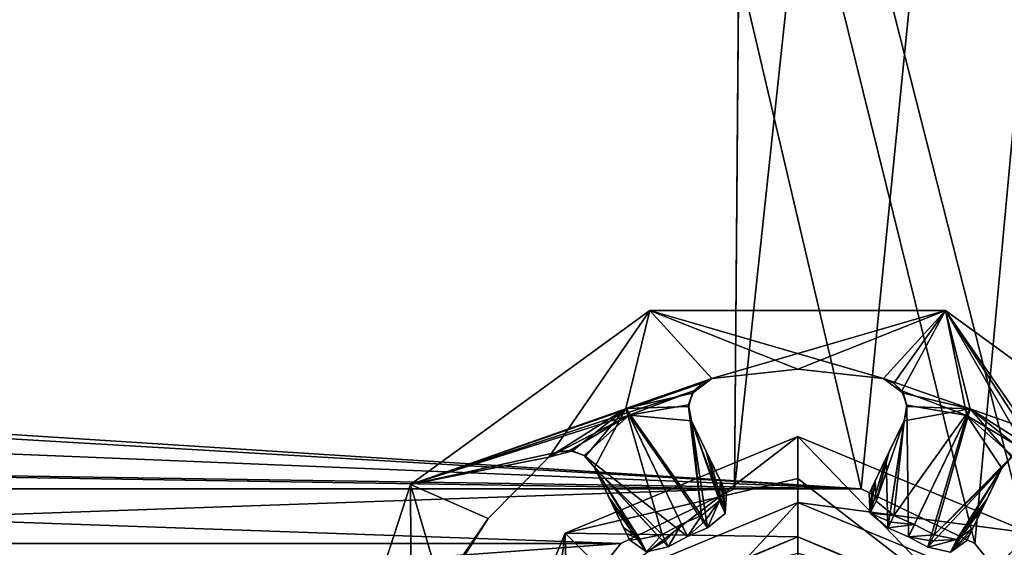
# Model space of a CAD drawing. Units: millimetres. Extents: x -325 to 325, y -1193 to 324.
# Drawn here: x 280 to 297, y -5 to 4 of the extents above; entities that cross this region are included whole.
import ezdxf

# ---------------------------------------------------------------- set-up
doc = ezdxf.new("R2010")
doc.units = ezdxf.units.MM
doc.header["$LTSCALE"] = 99.931579
for name, color, linetype in [('1214', 7, 'CONTINUOUS'), ('1262', 7, 'CONTINUOUS'), ('1338', 7, 'CONTINUOUS'), ('1339', 7, 'CONTINUOUS'), ('1363', 7, 'CONTINUOUS'), ('179', 7, 'CONTINUOUS'), ('181', 7, 'CONTINUOUS'), ('182', 7, 'CONTINUOUS'), ('183', 7, 'CONTINUOUS'), ('184', 7, 'CONTINUOUS'), ('185', 7, 'CONTINUOUS'), ('186', 7, 'CONTINUOUS'), ('187', 7, 'CONTINUOUS'), ('188', 7, 'CONTINUOUS'), ('189', 7, 'CONTINUOUS'), ('190', 7, 'CONTINUOUS'), ('206', 7, 'CONTINUOUS'), ('207', 7, 'CONTINUOUS'), ('208', 7, 'CONTINUOUS'), ('219', 7, 'CONTINUOUS'), ('220', 7, 'CONTINUOUS'), ('221', 7, 'CONTINUOUS'), ('232', 7, 'CONTINUOUS'), ('233', 7, 'CONTINUOUS'), ('234', 7, 'CONTINUOUS'), ('435', 7, 'CONTINUOUS'), ('436', 7, 'CONTINUOUS'), ('437', 7, 'CONTINUOUS'), ('440', 7, 'CONTINUOUS'), ('441', 7, 'CONTINUOUS'), ('442', 7, 'CONTINUOUS'), ('443', 7, 'CONTINUOUS')]:
    doc.layers.add(name, color=color, linetype=linetype)

msp = doc.modelspace()

# ---------------------------------------------------------------- linework, layer by layer
at = {"layer": '1214', "color": 252, "linetype": 'Continuous', "true_color": 0x86919e}
for points in [[(-323.2, -270.7, -297.5), (-323.2, 271.5, -297.5), (324.2, 320.7, -297.5), (-323.2, -270.7, -297.5)], [(323.2, 271.5, -297.5), (-323.2, -270.7, -297.5), (324.2, 320.7, -297.5), (323.2, 271.5, -297.5)], [(323.2, -270.7, -297.5), (-323.2, -270.7, -297.5), (323.2, 271.5, -297.5), (323.2, -270.7, -297.5)]]:
    msp.add_3dface(points, dxfattribs=at)
at = {"layer": '1262', "color": 252, "linetype": 'Continuous', "true_color": 0x86919e}
for points in [[(322.5, 271.5, 299), (225.5, 271.5, 299), (225.5, -268.5, 299), (322.5, 271.5, 299)], [(322.5, 271.5, 299), (225.5, -268.5, 299), (322.5, -268.5, 299), (322.5, 271.5, 299)]]:
    msp.add_3dface(points, dxfattribs=at)
at = {"layer": '1338', "color": 244, "linetype": 'Continuous', "true_color": 0xa71325}
for points in [[(294.559, -3.87, 300), (322, 271.5, 300), (292.441, -3.87, 300), (294.559, -3.87, 300)], [(292.441, -3.87, 300), (322, 271.5, 300), (293.5, 128.5, 300), (292.441, -3.87, 300)], [(294, -110.902, 300), (322, 271.5, 300), (292.5, -110.501, 300), (294, -110.902, 300)], [(292.5, -110.501, 300), (322, 271.5, 300), (298.25, -8.5, 300), (292.5, -110.501, 300)], [(295.097, -112.001, 300), (322, 271.5, 300), (294, -110.902, 300), (295.097, -112.001, 300)], [(296.46, -4.785, 300), (322, 271.5, 300), (294.559, -3.87, 300), (296.46, -4.785, 300)], [(295.5, -113.5, 300), (322, 271.5, 300), (295.097, -112.001, 300), (295.5, -113.5, 300)], [(322, -268.5, 300), (322, 271.5, 300), (295.5, -113.5, 300), (322, -268.5, 300)], [(297.779, -6.44, 300), (322, 271.5, 300), (296.46, -4.785, 300), (297.779, -6.44, 300)], [(231.403, -1.501, 300), (232.5, -0.402, 300), (293.5, 128.5, 300), (231.403, -1.501, 300)], [(263.5, 128.5, 300), (231.403, -1.501, 300), (293.5, 128.5, 300), (263.5, 128.5, 300)], [(232.5, -0.402, 300), (234, -0.001, 300), (293.5, 128.5, 300), (232.5, -0.402, 300)], [(234, -0.001, 300), (235.5, -0.402, 300), (293.5, 128.5, 300), (234, -0.001, 300)], [(235.5, -0.402, 300), (236.597, -1.501, 300), (293.5, 128.5, 300), (235.5, -0.402, 300)], [(236.597, -1.501, 300), (237, -3, 300), (293.5, 128.5, 300), (236.597, -1.501, 300)], [(237, -3, 300), (262.441, -3.87, 300), (293.5, 128.5, 300), (237, -3, 300)], [(262.441, -3.87, 300), (264.559, -3.87, 300), (293.5, 128.5, 300), (262.441, -3.87, 300)], [(264.559, -3.87, 300), (292.441, -3.87, 300), (293.5, 128.5, 300), (264.559, -3.87, 300)], [(264.559, -3.87, 300), (266.46, -4.785, 300), (292.441, -3.87, 300), (264.559, -3.87, 300)], [(292.441, -3.87, 300), (266.46, -4.785, 300), (290.54, -4.785, 300), (292.441, -3.87, 300)], [(266.46, -4.785, 300), (267.779, -6.44, 300), (290.54, -4.785, 300), (266.46, -4.785, 300)], [(290.54, -4.785, 300), (267.779, -6.44, 300), (289.221, -6.44, 300), (290.54, -4.785, 300)]]:
    msp.add_3dface(points, dxfattribs=at)
at = {"layer": '1339', "color": 7, "linetype": 'Continuous', "true_color": 0xe0f2ff}
for points in [[(322, 271.5, 299), (322, -268.5, 299), (295.5, 196.5, 299), (322, 271.5, 299)], [(322, -268.5, 299), (295.097, 195.001, 299), (295.5, 196.5, 299), (322, -268.5, 299)], [(322, -268.5, 299), (294, 193.902, 299), (295.097, 195.001, 299), (322, -268.5, 299)], [(322, -268.5, 299), (292.5, 193.501, 299), (294, 193.902, 299), (322, -268.5, 299)], [(292.5, 193.501, 299), (322, -268.5, 299), (293.5, 150.5, 299), (292.5, 193.501, 299)], [(293.5, 150.5, 299), (322, -268.5, 299), (293.5, 128.5, 299), (293.5, 150.5, 299)], [(234, -0.001, 299), (263.5, 128.5, 299), (294.559, -3.87, 299), (234, -0.001, 299)], [(263.5, 128.5, 299), (293.5, 128.5, 299), (297.779, -6.44, 299), (263.5, 128.5, 299)], [(294.559, -3.87, 299), (263.5, 128.5, 299), (296.46, -4.785, 299), (294.559, -3.87, 299)], [(296.46, -4.785, 299), (263.5, 128.5, 299), (297.779, -6.44, 299), (296.46, -4.785, 299)], [(293.5, 128.5, 299), (322, -268.5, 299), (298.25, -8.5, 299), (293.5, 128.5, 299)], [(297.779, -6.44, 299), (293.5, 128.5, 299), (298.25, -8.5, 299), (297.779, -6.44, 299)], [(235.5, -0.402, 299), (234, -0.001, 299), (294.559, -3.87, 299), (235.5, -0.402, 299)], [(236.597, -1.501, 299), (235.5, -0.402, 299), (294.559, -3.87, 299), (236.597, -1.501, 299)], [(237, -3, 299), (236.597, -1.501, 299), (294.559, -3.87, 299), (237, -3, 299)], [(292.441, -3.87, 299), (237, -3, 299), (294.559, -3.87, 299), (292.441, -3.87, 299)], [(237, -3, 299), (292.441, -3.87, 299), (264.559, -3.87, 299), (237, -3, 299)], [(292.441, -3.87, 299), (290.54, -4.785, 299), (264.559, -3.87, 299), (292.441, -3.87, 299)], [(264.559, -3.87, 299), (290.54, -4.785, 299), (266.46, -4.785, 299), (264.559, -3.87, 299)], [(290.54, -4.785, 299), (289.221, -6.44, 299), (266.46, -4.785, 299), (290.54, -4.785, 299)], [(266.46, -4.785, 299), (289.221, -6.44, 299), (267.779, -6.44, 299), (266.46, -4.785, 299)]]:
    msp.add_3dface(points, dxfattribs=at)
at = {"layer": '1363', "color": 7, "linetype": 'Continuous', "true_color": 0xe0f2ff}
for points in [[(292.441, -3.87, 300), (290.54, -4.785, 300), (292.441, -3.87, 299), (292.441, -3.87, 300)], [(290.54, -4.785, 300), (290.54, -4.785, 299), (292.441, -3.87, 299), (290.54, -4.785, 300)], [(294.559, -3.87, 300), (292.441, -3.87, 300), (294.559, -3.87, 299), (294.559, -3.87, 300)], [(292.441, -3.87, 300), (292.441, -3.87, 299), (294.559, -3.87, 299), (292.441, -3.87, 300)], [(296.46, -4.785, 300), (294.559, -3.87, 300), (296.46, -4.785, 299), (296.46, -4.785, 300)], [(294.559, -3.87, 300), (294.559, -3.87, 299), (296.46, -4.785, 299), (294.559, -3.87, 300)], [(290.54, -4.785, 300), (289.221, -6.44, 300), (290.54, -4.785, 299), (290.54, -4.785, 300)], [(289.221, -6.44, 300), (289.221, -6.44, 299), (290.54, -4.785, 299), (289.221, -6.44, 300)], [(297.779, -6.44, 300), (296.46, -4.785, 300), (297.779, -6.44, 299), (297.779, -6.44, 300)], [(296.46, -4.785, 300), (296.46, -4.785, 299), (297.779, -6.44, 299), (296.46, -4.785, 300)]]:
    msp.add_3dface(points, dxfattribs=at)
at = {"layer": '179', "color": 7, "linetype": 'Continuous'}
for points in [[(291.028, -0.892, 298.6), (289.339, -3.343, 298.6), (287.028, -3.798, 298.6), (291.028, -0.892, 298.6)], [(290.627, -2.529, 298.6), (289.339, -3.343, 298.6), (291.028, -0.892, 298.6), (290.627, -2.529, 298.6)], [(292.065, -2.031, 298.6), (290.627, -2.529, 298.6), (291.028, -0.892, 298.6), (292.065, -2.031, 298.6)], [(292.065, -2.031, 298.6), (291.028, -0.892, 298.6), (293.5, -1.874, 298.6), (292.065, -2.031, 298.6)], [(295.972, -0.892, 298.6), (294.935, -2.031, 298.6), (291.028, -0.892, 298.6), (295.972, -0.892, 298.6)], [(291.028, -0.892, 298.6), (294.935, -2.031, 298.6), (293.5, -1.874, 298.6), (291.028, -0.892, 298.6)], [(296.384, -2.534, 298.6), (294.935, -2.031, 298.6), (295.972, -0.892, 298.6), (296.384, -2.534, 298.6)], [(299.972, -3.798, 298.6), (296.384, -2.534, 298.6), (295.972, -0.892, 298.6), (299.972, -3.798, 298.6)], [(297.679, -3.358, 298.6), (296.384, -2.534, 298.6), (299.972, -3.798, 298.6), (297.679, -3.358, 298.6)], [(287.028, -3.798, 298.6), (289.339, -3.343, 298.6), (288.322, -4.366, 298.6), (287.028, -3.798, 298.6)], [(287.041, -7.021, 298.6), (285.5, -8.5, 298.6), (287.028, -3.798, 298.6), (287.041, -7.021, 298.6)], [(287.549, -5.585, 298.6), (287.041, -7.021, 298.6), (287.028, -3.798, 298.6), (287.549, -5.585, 298.6)], [(287.549, -5.585, 298.6), (287.028, -3.798, 298.6), (288.322, -4.366, 298.6), (287.549, -5.585, 298.6)]]:
    msp.add_3dface(points, dxfattribs=at)
at = {"layer": '181', "color": 7, "linetype": 'Continuous'}
for points in [[(291.028, -0.892, 299), (287.028, -3.798, 299), (292.065, -2.031, 299), (291.028, -0.892, 299)], [(295.972, -0.892, 299), (291.028, -0.892, 299), (292.065, -2.031, 299), (295.972, -0.892, 299)], [(293.5, -1.874, 299), (295.972, -0.892, 299), (292.065, -2.031, 299), (293.5, -1.874, 299)], [(294.935, -2.031, 299), (295.972, -0.892, 299), (293.5, -1.874, 299), (294.935, -2.031, 299)], [(295.106, -2.105, 299), (295.972, -0.892, 299), (294.935, -2.031, 299), (295.106, -2.105, 299)], [(295.239, -2.237, 299), (295.972, -0.892, 299), (295.106, -2.105, 299), (295.239, -2.237, 299)], [(295.239, -2.237, 299), (296.329, -2.648, 299), (295.972, -0.892, 299), (295.239, -2.237, 299)], [(296.329, -2.648, 299), (297.328, -3.247, 299), (295.972, -0.892, 299), (296.329, -2.648, 299)], [(295.972, -0.892, 299), (297.328, -3.247, 299), (297.514, -3.269, 299), (295.972, -0.892, 299)], [(299.972, -3.798, 299), (295.972, -0.892, 299), (297.679, -3.358, 299), (299.972, -3.798, 299)], [(297.679, -3.358, 299), (295.972, -0.892, 299), (297.514, -3.269, 299), (297.679, -3.358, 299)], [(292.065, -2.031, 299), (287.028, -3.798, 299), (291.894, -2.105, 299), (292.065, -2.031, 299)], [(287.028, -3.798, 299), (291.761, -2.237, 299), (291.894, -2.105, 299), (287.028, -3.798, 299)], [(290.681, -2.643, 299), (291.761, -2.237, 299), (287.028, -3.798, 299), (290.681, -2.643, 299)], [(290.681, -2.643, 299), (287.028, -3.798, 299), (289.504, -3.255, 299), (290.681, -2.643, 299)], [(289.69, -3.234, 299), (290.681, -2.643, 299), (289.504, -3.255, 299), (289.69, -3.234, 299)], [(289.504, -3.255, 299), (287.028, -3.798, 299), (289.339, -3.343, 299), (289.504, -3.255, 299)], [(289.339, -3.343, 299), (287.028, -3.798, 299), (288.322, -4.366, 299), (289.339, -3.343, 299)], [(287.028, -3.798, 299), (285.5, -8.5, 299), (288.322, -4.366, 299), (287.028, -3.798, 299)], [(285.5, -8.5, 299), (287.549, -5.585, 299), (288.322, -4.366, 299), (285.5, -8.5, 299)]]:
    msp.add_3dface(points, dxfattribs=at)
at = {"layer": '182', "color": 7, "linetype": 'Continuous'}
for points in [[(291.028, -0.892, 298.6), (287.028, -3.798, 298.6), (291.028, -0.892, 299), (291.028, -0.892, 298.6)], [(287.028, -3.798, 298.6), (287.028, -3.798, 299), (291.028, -0.892, 299), (287.028, -3.798, 298.6)], [(295.972, -0.892, 298.6), (291.028, -0.892, 298.6), (295.972, -0.892, 299), (295.972, -0.892, 298.6)], [(291.028, -0.892, 298.6), (291.028, -0.892, 299), (295.972, -0.892, 299), (291.028, -0.892, 298.6)], [(299.972, -3.798, 298.6), (295.972, -0.892, 298.6), (299.972, -3.798, 299), (299.972, -3.798, 298.6)], [(295.972, -0.892, 298.6), (295.972, -0.892, 299), (299.972, -3.798, 299), (295.972, -0.892, 298.6)], [(287.028, -3.798, 298.6), (285.5, -8.5, 298.6), (287.028, -3.798, 299), (287.028, -3.798, 298.6)], [(285.5, -8.5, 298.6), (285.5, -8.5, 299), (287.028, -3.798, 299), (285.5, -8.5, 298.6)]]:
    msp.add_3dface(points, dxfattribs=at)
at = {"layer": '183', "color": 7, "linetype": 'Continuous'}
for points in [[(291.761, -2.237, 299), (290.681, -2.643, 299), (291.676, -2.47, 298.86), (291.761, -2.237, 299)], [(295.239, -2.237, 299), (295.324, -2.475, 298.857), (296.329, -2.648, 299), (295.239, -2.237, 299)], [(291.676, -2.47, 298.86), (290.681, -2.643, 299), (291.723, -2.736, 298.672), (291.676, -2.47, 298.86)], [(295.008, -4.527, 297.425), (295.35, -4.674, 297.425), (295.324, -2.475, 298.857), (295.008, -4.527, 297.425)], [(295.277, -2.736, 298.672), (295.008, -4.527, 297.425), (295.324, -2.475, 298.857), (295.277, -2.736, 298.672)], [(295.324, -2.475, 298.857), (295.35, -4.674, 297.425), (296.329, -2.648, 299), (295.324, -2.475, 298.857)], [(289.69, -3.234, 299), (289.929, -3.315, 298.857), (290.681, -2.643, 299), (289.69, -3.234, 299)], [(289.929, -3.315, 298.857), (291.657, -4.67, 297.425), (290.681, -2.643, 299), (289.929, -3.315, 298.857)], [(291.657, -4.67, 297.425), (291.992, -4.527, 297.425), (290.681, -2.643, 299), (291.657, -4.67, 297.425)], [(290.681, -2.643, 299), (291.992, -4.527, 297.425), (291.723, -2.736, 298.672), (290.681, -2.643, 299)], [(291.723, -2.736, 298.672), (291.992, -4.527, 297.425), (292.287, -4.285, 297.52), (291.723, -2.736, 298.672)], [(292.024, -3.361, 298.192), (291.723, -2.736, 298.672), (292.287, -4.285, 297.52), (292.024, -3.361, 298.192)], [(294.976, -3.36, 298.193), (295.008, -4.527, 297.425), (295.277, -2.736, 298.672), (294.976, -3.36, 298.193)], [(295.35, -4.674, 297.425), (295.677, -4.85, 297.425), (296.329, -2.648, 299), (295.35, -4.674, 297.425)], [(296.329, -2.648, 299), (295.677, -4.85, 297.425), (296.913, -3.527, 298.672), (296.329, -2.648, 299)], [(297.328, -3.247, 299), (296.329, -2.648, 299), (297.093, -3.325, 298.86), (297.328, -3.247, 299)], [(297.093, -3.325, 298.86), (296.329, -2.648, 299), (296.913, -3.527, 298.672), (297.093, -3.325, 298.86)], [(291.336, -4.842, 297.425), (291.657, -4.67, 297.425), (289.929, -3.315, 298.857), (291.336, -4.842, 297.425)], [(290.104, -3.515, 298.672), (291.336, -4.842, 297.425), (289.929, -3.315, 298.857), (290.104, -3.515, 298.672)], [(292.307, -3.948, 297.744), (292.024, -3.361, 298.192), (292.287, -4.285, 297.52), (292.307, -3.948, 297.744)], [(294.693, -3.948, 297.744), (294.711, -4.282, 297.522), (294.976, -3.36, 298.193), (294.693, -3.948, 297.744)], [(294.711, -4.282, 297.522), (295.008, -4.527, 297.425), (294.976, -3.36, 298.193), (294.711, -4.282, 297.522)], [(290.971, -4.923, 297.516), (291.336, -4.842, 297.425), (290.104, -3.515, 298.672), (290.971, -4.923, 297.516)], [(290.404, -4.14, 298.193), (290.971, -4.923, 297.516), (290.104, -3.515, 298.672), (290.404, -4.14, 298.193)], [(296.913, -3.527, 298.672), (295.677, -4.85, 297.425), (296.051, -4.931, 297.521), (296.913, -3.527, 298.672)], [(296.611, -4.151, 298.192), (296.913, -3.527, 298.672), (296.051, -4.931, 297.521), (296.611, -4.151, 298.192)], [(290.687, -4.727, 297.744), (290.971, -4.923, 297.516), (290.404, -4.14, 298.193), (290.687, -4.727, 297.744)], [(296.326, -4.737, 297.744), (296.611, -4.151, 298.192), (296.051, -4.931, 297.521), (296.326, -4.737, 297.744)]]:
    msp.add_3dface(points, dxfattribs=at)
at = {"layer": '184', "color": 7, "linetype": 'Continuous'}
for points in [[(291.893, -4.319, 297.097), (291.657, -4.67, 297.425), (291.557, -4.464, 297.097), (291.893, -4.319, 297.097)], [(291.657, -4.67, 297.425), (291.893, -4.319, 297.097), (291.94, -4.418, 297.253), (291.657, -4.67, 297.425)], [(291.992, -4.527, 297.425), (291.657, -4.67, 297.425), (291.94, -4.418, 297.253), (291.992, -4.527, 297.425)], [(295.45, -4.467, 297.097), (295.008, -4.527, 297.425), (295.056, -4.427, 297.268), (295.45, -4.467, 297.097)], [(295.107, -4.319, 297.097), (295.45, -4.467, 297.097), (295.056, -4.427, 297.268), (295.107, -4.319, 297.097)], [(291.235, -4.636, 297.097), (291.557, -4.464, 297.097), (291.287, -4.743, 297.268), (291.235, -4.636, 297.097)], [(291.557, -4.464, 297.097), (291.336, -4.842, 297.425), (291.287, -4.743, 297.268), (291.557, -4.464, 297.097)], [(291.657, -4.67, 297.425), (291.336, -4.842, 297.425), (291.557, -4.464, 297.097), (291.657, -4.67, 297.425)], [(295.35, -4.674, 297.425), (295.008, -4.527, 297.425), (295.45, -4.467, 297.097), (295.35, -4.674, 297.425)], [(295.779, -4.644, 297.097), (295.35, -4.674, 297.425), (295.45, -4.467, 297.097), (295.779, -4.644, 297.097)], [(295.35, -4.674, 297.425), (295.779, -4.644, 297.097), (295.73, -4.742, 297.253), (295.35, -4.674, 297.425)], [(295.677, -4.85, 297.425), (295.35, -4.674, 297.425), (295.73, -4.742, 297.253), (295.677, -4.85, 297.425)]]:
    msp.add_3dface(points, dxfattribs=at)
at = {"layer": '185', "color": 7, "linetype": 'Continuous'}
for points in [[(292.065, -2.031, 298.6), (291.738, -2.273, 298.492), (290.627, -2.529, 298.6), (292.065, -2.031, 298.6)], [(294.935, -2.031, 298.6), (296.384, -2.534, 298.6), (295.262, -2.275, 298.491), (294.935, -2.031, 298.6)], [(291.738, -2.273, 298.492), (291.674, -2.494, 298.356), (290.627, -2.529, 298.6), (291.738, -2.273, 298.492)], [(295.262, -2.275, 298.491), (296.384, -2.534, 298.6), (295.326, -2.499, 298.353), (295.262, -2.275, 298.491)], [(289.339, -3.343, 298.6), (290.627, -2.529, 298.6), (289.734, -3.239, 298.491), (289.339, -3.343, 298.6)], [(289.734, -3.239, 298.491), (290.627, -2.529, 298.6), (289.949, -3.329, 298.353), (289.734, -3.239, 298.491)], [(289.949, -3.329, 298.353), (290.627, -2.529, 298.6), (290.104, -3.515, 298.184), (289.949, -3.329, 298.353)], [(290.627, -2.529, 298.6), (291.235, -4.636, 297.097), (290.104, -3.515, 298.184), (290.627, -2.529, 298.6)], [(291.674, -2.494, 298.356), (291.893, -4.319, 297.097), (290.627, -2.529, 298.6), (291.674, -2.494, 298.356)], [(291.893, -4.319, 297.097), (291.557, -4.464, 297.097), (290.627, -2.529, 298.6), (291.893, -4.319, 297.097)], [(291.557, -4.464, 297.097), (291.235, -4.636, 297.097), (290.627, -2.529, 298.6), (291.557, -4.464, 297.097)], [(291.723, -2.736, 298.184), (291.893, -4.319, 297.097), (291.674, -2.494, 298.356), (291.723, -2.736, 298.184)], [(295.45, -4.467, 297.097), (295.107, -4.319, 297.097), (296.384, -2.534, 298.6), (295.45, -4.467, 297.097)], [(296.384, -2.534, 298.6), (295.107, -4.319, 297.097), (295.277, -2.736, 298.184), (296.384, -2.534, 298.6)], [(295.326, -2.499, 298.353), (296.384, -2.534, 298.6), (295.277, -2.736, 298.184), (295.326, -2.499, 298.353)], [(295.779, -4.644, 297.097), (295.45, -4.467, 297.097), (296.384, -2.534, 298.6), (295.779, -4.644, 297.097)], [(297.073, -3.338, 298.356), (295.779, -4.644, 297.097), (296.384, -2.534, 298.6), (297.073, -3.338, 298.356)], [(297.286, -3.252, 298.492), (297.073, -3.338, 298.356), (296.384, -2.534, 298.6), (297.286, -3.252, 298.492)], [(297.679, -3.358, 298.6), (297.286, -3.252, 298.492), (296.384, -2.534, 298.6), (297.679, -3.358, 298.6)], [(291.893, -4.319, 297.097), (291.723, -2.736, 298.184), (292.189, -4.073, 297.193), (291.893, -4.319, 297.097)], [(291.723, -2.736, 298.184), (291.971, -3.251, 297.789), (292.189, -4.073, 297.193), (291.723, -2.736, 298.184)], [(295.277, -2.736, 298.184), (295.107, -4.319, 297.097), (294.813, -4.076, 297.191), (295.277, -2.736, 298.184)], [(295.029, -3.25, 297.789), (295.277, -2.736, 298.184), (294.813, -4.076, 297.191), (295.029, -3.25, 297.789)], [(291.971, -3.251, 297.789), (292.206, -3.739, 297.415), (292.189, -4.073, 297.193), (291.971, -3.251, 297.789)], [(294.794, -3.739, 297.415), (295.029, -3.25, 297.789), (294.813, -4.076, 297.191), (294.794, -3.739, 297.415)], [(296.913, -3.527, 298.184), (295.779, -4.644, 297.097), (297.073, -3.338, 298.356), (296.913, -3.527, 298.184)], [(290.104, -3.515, 298.184), (291.235, -4.636, 297.097), (290.86, -4.714, 297.192), (290.104, -3.515, 298.184)], [(290.351, -4.029, 297.789), (290.104, -3.515, 298.184), (290.86, -4.714, 297.192), (290.351, -4.029, 297.789)], [(295.779, -4.644, 297.097), (296.913, -3.527, 298.184), (296.158, -4.722, 297.195), (295.779, -4.644, 297.097)], [(296.913, -3.527, 298.184), (296.664, -4.041, 297.789), (296.158, -4.722, 297.195), (296.913, -3.527, 298.184)], [(290.586, -4.519, 297.415), (290.351, -4.029, 297.789), (290.86, -4.714, 297.192), (290.586, -4.519, 297.415)], [(296.664, -4.041, 297.789), (296.427, -4.529, 297.415), (296.158, -4.722, 297.195), (296.664, -4.041, 297.789)]]:
    msp.add_3dface(points, dxfattribs=at)
at = {"layer": '186', "color": 7, "linetype": 'Continuous'}
for points in [[(292.065, -2.031, 298.6), (293.5, -1.874, 298.6), (292.065, -2.031, 299), (292.065, -2.031, 298.6)], [(293.5, -1.874, 298.6), (293.5, -1.874, 299), (292.065, -2.031, 299), (293.5, -1.874, 298.6)], [(293.5, -1.874, 298.6), (294.935, -2.031, 298.6), (293.5, -1.874, 299), (293.5, -1.874, 298.6)], [(294.935, -2.031, 298.6), (294.935, -2.031, 299), (293.5, -1.874, 299), (294.935, -2.031, 298.6)]]:
    msp.add_3dface(points, dxfattribs=at)
at = {"layer": '187', "color": 7, "linetype": 'Continuous'}
for points in [[(294.976, -3.36, 298.193), (295.277, -2.736, 298.672), (295.029, -3.25, 297.789), (294.976, -3.36, 298.193)], [(295.277, -2.736, 298.672), (295.277, -2.736, 298.184), (295.029, -3.25, 297.789), (295.277, -2.736, 298.672)], [(294.976, -3.36, 298.193), (295.029, -3.25, 297.789), (294.794, -3.739, 297.415), (294.976, -3.36, 298.193)], [(294.693, -3.948, 297.744), (294.976, -3.36, 298.193), (294.742, -3.847, 297.586), (294.693, -3.948, 297.744)], [(294.976, -3.36, 298.193), (294.794, -3.739, 297.415), (294.742, -3.847, 297.586), (294.976, -3.36, 298.193)]]:
    msp.add_3dface(points, dxfattribs=at)
at = {"layer": '188', "color": 7, "linetype": 'Continuous'}
for points in [[(291.723, -2.736, 298.672), (292.024, -3.361, 298.192), (291.723, -2.736, 298.184), (291.723, -2.736, 298.672)], [(292.024, -3.361, 298.192), (291.971, -3.251, 297.789), (291.723, -2.736, 298.184), (292.024, -3.361, 298.192)], [(292.024, -3.361, 298.192), (292.206, -3.739, 297.415), (291.971, -3.251, 297.789), (292.024, -3.361, 298.192)], [(292.024, -3.361, 298.192), (292.307, -3.948, 297.744), (292.254, -3.838, 297.571), (292.024, -3.361, 298.192)], [(292.206, -3.739, 297.415), (292.024, -3.361, 298.192), (292.254, -3.838, 297.571), (292.206, -3.739, 297.415)]]:
    msp.add_3dface(points, dxfattribs=at)
at = {"layer": '189', "color": 7, "linetype": 'Continuous'}
for points in [[(288.322, -4.366, 298.6), (289.339, -3.343, 298.6), (288.322, -4.366, 299), (288.322, -4.366, 298.6)], [(289.339, -3.343, 298.6), (289.339, -3.343, 299), (288.322, -4.366, 299), (289.339, -3.343, 298.6)], [(287.549, -5.585, 298.6), (288.322, -4.366, 298.6), (287.549, -5.585, 299), (287.549, -5.585, 298.6)], [(287.549, -5.585, 299), (288.322, -4.366, 298.6), (288.322, -4.366, 299), (287.549, -5.585, 299)]]:
    msp.add_3dface(points, dxfattribs=at)
at = {"layer": '190', "color": 7, "linetype": 'Continuous'}
for points in [[(290.404, -4.14, 298.193), (290.104, -3.515, 298.672), (290.351, -4.029, 297.789), (290.404, -4.14, 298.193)], [(290.104, -3.515, 298.672), (290.104, -3.515, 298.184), (290.351, -4.029, 297.789), (290.104, -3.515, 298.672)], [(290.404, -4.14, 298.193), (290.351, -4.029, 297.789), (290.586, -4.519, 297.415), (290.404, -4.14, 298.193)], [(290.687, -4.727, 297.744), (290.404, -4.14, 298.193), (290.639, -4.627, 297.586), (290.687, -4.727, 297.744)], [(290.404, -4.14, 298.193), (290.586, -4.519, 297.415), (290.639, -4.627, 297.586), (290.404, -4.14, 298.193)]]:
    msp.add_3dface(points, dxfattribs=at)
at = {"layer": '206', "color": 7, "linetype": 'Continuous'}
for points in [[(296.913, -3.527, 298.672), (296.611, -4.151, 298.192), (296.913, -3.527, 298.184), (296.913, -3.527, 298.672)], [(296.611, -4.151, 298.192), (296.664, -4.041, 297.789), (296.913, -3.527, 298.184), (296.611, -4.151, 298.192)], [(296.611, -4.151, 298.192), (296.427, -4.529, 297.415), (296.664, -4.041, 297.789), (296.611, -4.151, 298.192)], [(296.611, -4.151, 298.192), (296.326, -4.737, 297.744), (296.379, -4.628, 297.571), (296.611, -4.151, 298.192)], [(296.427, -4.529, 297.415), (296.611, -4.151, 298.192), (296.379, -4.628, 297.571), (296.427, -4.529, 297.415)]]:
    msp.add_3dface(points, dxfattribs=at)
at = {"layer": '207', "color": 7, "linetype": 'Continuous'}
for points in [[(292.206, -3.739, 297.415), (292.287, -4.285, 297.52), (292.189, -4.073, 297.193), (292.206, -3.739, 297.415)], [(292.287, -4.285, 297.52), (292.206, -3.739, 297.415), (292.254, -3.838, 297.571), (292.287, -4.285, 297.52)], [(292.307, -3.948, 297.744), (292.287, -4.285, 297.52), (292.254, -3.838, 297.571), (292.307, -3.948, 297.744)], [(291.94, -4.418, 297.253), (291.893, -4.319, 297.097), (292.189, -4.073, 297.193), (291.94, -4.418, 297.253)], [(291.992, -4.527, 297.425), (291.94, -4.418, 297.253), (292.189, -4.073, 297.193), (291.992, -4.527, 297.425)], [(292.287, -4.285, 297.52), (291.992, -4.527, 297.425), (292.189, -4.073, 297.193), (292.287, -4.285, 297.52)]]:
    msp.add_3dface(points, dxfattribs=at)
at = {"layer": '208', "color": 7, "linetype": 'Continuous'}
for points in [[(290.586, -4.519, 297.415), (290.86, -4.714, 297.192), (290.639, -4.627, 297.586), (290.586, -4.519, 297.415)], [(290.86, -4.714, 297.192), (290.687, -4.727, 297.744), (290.639, -4.627, 297.586), (290.86, -4.714, 297.192)], [(290.971, -4.923, 297.516), (290.687, -4.727, 297.744), (290.86, -4.714, 297.192), (290.971, -4.923, 297.516)], [(291.235, -4.636, 297.097), (290.971, -4.923, 297.516), (290.86, -4.714, 297.192), (291.235, -4.636, 297.097)], [(290.971, -4.923, 297.516), (291.235, -4.636, 297.097), (291.287, -4.743, 297.268), (290.971, -4.923, 297.516)], [(291.336, -4.842, 297.425), (290.971, -4.923, 297.516), (291.287, -4.743, 297.268), (291.336, -4.842, 297.425)]]:
    msp.add_3dface(points, dxfattribs=at)
at = {"layer": '219', "color": 7, "linetype": 'Continuous'}
for points in [[(296.427, -4.529, 297.415), (296.051, -4.931, 297.521), (296.158, -4.722, 297.195), (296.427, -4.529, 297.415)], [(296.051, -4.931, 297.521), (296.427, -4.529, 297.415), (296.379, -4.628, 297.571), (296.051, -4.931, 297.521)], [(296.051, -4.931, 297.521), (295.677, -4.85, 297.425), (296.158, -4.722, 297.195), (296.051, -4.931, 297.521)], [(295.677, -4.85, 297.425), (295.73, -4.742, 297.253), (296.158, -4.722, 297.195), (295.677, -4.85, 297.425)], [(295.73, -4.742, 297.253), (295.779, -4.644, 297.097), (296.158, -4.722, 297.195), (295.73, -4.742, 297.253)], [(296.326, -4.737, 297.744), (296.051, -4.931, 297.521), (296.379, -4.628, 297.571), (296.326, -4.737, 297.744)]]:
    msp.add_3dface(points, dxfattribs=at)
at = {"layer": '220', "color": 7, "linetype": 'Continuous'}
for points in [[(294.711, -4.282, 297.522), (294.794, -3.739, 297.415), (294.813, -4.076, 297.191), (294.711, -4.282, 297.522)], [(294.794, -3.739, 297.415), (294.711, -4.282, 297.522), (294.742, -3.847, 297.586), (294.794, -3.739, 297.415)], [(294.711, -4.282, 297.522), (294.693, -3.948, 297.744), (294.742, -3.847, 297.586), (294.711, -4.282, 297.522)], [(295.107, -4.319, 297.097), (294.711, -4.282, 297.522), (294.813, -4.076, 297.191), (295.107, -4.319, 297.097)], [(295.008, -4.527, 297.425), (294.711, -4.282, 297.522), (295.056, -4.427, 297.268), (295.008, -4.527, 297.425)], [(294.711, -4.282, 297.522), (295.107, -4.319, 297.097), (295.056, -4.427, 297.268), (294.711, -4.282, 297.522)]]:
    msp.add_3dface(points, dxfattribs=at)
at = {"layer": '221', "color": 7, "linetype": 'Continuous'}
for points in [[(289.339, -3.343, 298.6), (289.734, -3.239, 298.491), (289.339, -3.343, 299), (289.339, -3.343, 298.6)], [(289.734, -3.239, 298.491), (289.504, -3.255, 299), (289.339, -3.343, 299), (289.734, -3.239, 298.491)], [(289.734, -3.239, 298.491), (289.69, -3.234, 299), (289.504, -3.255, 299), (289.734, -3.239, 298.491)], [(289.929, -3.315, 298.857), (289.69, -3.234, 299), (289.734, -3.239, 298.491), (289.929, -3.315, 298.857)], [(289.929, -3.315, 298.857), (289.734, -3.239, 298.491), (289.949, -3.329, 298.353), (289.929, -3.315, 298.857)], [(290.104, -3.515, 298.672), (289.929, -3.315, 298.857), (290.104, -3.515, 298.184), (290.104, -3.515, 298.672)], [(289.929, -3.315, 298.857), (289.949, -3.329, 298.353), (290.104, -3.515, 298.184), (289.929, -3.315, 298.857)]]:
    msp.add_3dface(points, dxfattribs=at)
at = {"layer": '232', "color": 7, "linetype": 'Continuous'}
for points in [[(297.093, -3.325, 298.86), (296.913, -3.527, 298.672), (297.073, -3.338, 298.356), (297.093, -3.325, 298.86)], [(296.913, -3.527, 298.672), (296.913, -3.527, 298.184), (297.073, -3.338, 298.356), (296.913, -3.527, 298.672)]]:
    msp.add_3dface(points, dxfattribs=at)
at = {"layer": '233', "color": 7, "linetype": 'Continuous'}
for points in [[(294.935, -2.031, 298.6), (295.262, -2.275, 298.491), (294.935, -2.031, 299), (294.935, -2.031, 298.6)], [(295.262, -2.275, 298.491), (295.106, -2.105, 299), (294.935, -2.031, 299), (295.262, -2.275, 298.491)], [(295.262, -2.275, 298.491), (295.239, -2.237, 299), (295.106, -2.105, 299), (295.262, -2.275, 298.491)], [(295.324, -2.475, 298.857), (295.239, -2.237, 299), (295.262, -2.275, 298.491), (295.324, -2.475, 298.857)], [(295.324, -2.475, 298.857), (295.262, -2.275, 298.491), (295.326, -2.499, 298.353), (295.324, -2.475, 298.857)], [(295.277, -2.736, 298.672), (295.324, -2.475, 298.857), (295.277, -2.736, 298.184), (295.277, -2.736, 298.672)], [(295.324, -2.475, 298.857), (295.326, -2.499, 298.353), (295.277, -2.736, 298.184), (295.324, -2.475, 298.857)]]:
    msp.add_3dface(points, dxfattribs=at)
at = {"layer": '234', "color": 7, "linetype": 'Continuous'}
for points in [[(291.761, -2.237, 299), (291.738, -2.273, 298.492), (292.065, -2.031, 298.6), (291.761, -2.237, 299)], [(291.761, -2.237, 299), (292.065, -2.031, 298.6), (291.894, -2.105, 299), (291.761, -2.237, 299)], [(292.065, -2.031, 298.6), (292.065, -2.031, 299), (291.894, -2.105, 299), (292.065, -2.031, 298.6)], [(291.676, -2.47, 298.86), (291.674, -2.494, 298.356), (291.738, -2.273, 298.492), (291.676, -2.47, 298.86)], [(291.761, -2.237, 299), (291.676, -2.47, 298.86), (291.738, -2.273, 298.492), (291.761, -2.237, 299)], [(291.676, -2.47, 298.86), (291.723, -2.736, 298.672), (291.674, -2.494, 298.356), (291.676, -2.47, 298.86)], [(291.723, -2.736, 298.672), (291.723, -2.736, 298.184), (291.674, -2.494, 298.356), (291.723, -2.736, 298.672)]]:
    msp.add_3dface(points, dxfattribs=at)
at = {"layer": '435', "color": 7, "linetype": 'Continuous'}
for points in [[(293.5, -3, 300), (290.389, -5.389, 300), (289.611, -4.611, 300), (293.5, -3, 300)], [(293.5, -4.1, 300), (290.389, -5.389, 300), (293.5, -3, 300), (293.5, -4.1, 300)], [(293.5, -4.1, 300), (293.5, -3, 300), (297.389, -4.611, 300), (293.5, -4.1, 300)], [(296.611, -5.389, 300), (293.5, -4.1, 300), (297.389, -4.611, 300), (296.611, -5.389, 300)], [(289.611, -4.611, 300), (289.1, -8.5, 300), (288, -8.5, 300), (289.611, -4.611, 300)], [(290.389, -5.389, 300), (289.1, -8.5, 300), (289.611, -4.611, 300), (290.389, -5.389, 300)], [(297.9, -8.5, 300), (296.611, -5.389, 300), (297.389, -4.611, 300), (297.9, -8.5, 300)]]:
    msp.add_3dface(points, dxfattribs=at)
at = {"layer": '436', "color": 7, "linetype": 'Continuous'}
for points in [[(293.5, -4.1, 300), (296.611, -5.389, 300), (293.5, -4.1, 294), (293.5, -4.1, 300)], [(293.5, -4.1, 294), (296.611, -5.389, 300), (296.611, -5.389, 294), (293.5, -4.1, 294)]]:
    msp.add_3dface(points, dxfattribs=at)
at = {"layer": '437', "color": 7, "linetype": 'Continuous'}
for points in [[(293.5, -4.1, 294), (290.859, -6.975, 294), (290.389, -5.389, 294), (293.5, -4.1, 294)], [(293.5, -4.1, 294), (293.5, -5.45, 294), (290.859, -6.975, 294), (293.5, -4.1, 294)], [(293.5, -5.45, 294), (293.5, -4.1, 294), (296.611, -5.389, 294), (293.5, -5.45, 294)]]:
    msp.add_3dface(points, dxfattribs=at)
at = {"layer": '440', "color": 7, "linetype": 'Continuous'}
for points in [[(290.389, -5.389, 300), (293.5, -4.1, 300), (290.389, -5.389, 294), (290.389, -5.389, 300)], [(293.5, -4.1, 300), (293.5, -4.1, 294), (290.389, -5.389, 294), (293.5, -4.1, 300)]]:
    msp.add_3dface(points, dxfattribs=at)
at = {"layer": '441', "color": 7, "linetype": 'Continuous'}
for points in [[(291.725, -5.426, 301), (293.5, -4.673, 301), (290.795, -5.794, 301), (291.725, -5.426, 301)], [(291.725, -5.426, 301), (293.5, -4.95, 301), (293.5, -4.673, 301), (291.725, -5.426, 301)], [(293.5, -4.95, 301), (295.275, -5.426, 301), (293.5, -4.673, 301), (293.5, -4.95, 301)], [(293.5, -4.673, 301), (295.275, -5.426, 301), (296.205, -5.794, 301), (293.5, -4.673, 301)]]:
    msp.add_3dface(points, dxfattribs=at)
at = {"layer": '442', "color": 7, "linetype": 'Continuous'}
for points in [[(293.5, -3, 300), (289.611, -4.611, 300), (293.5, -3.699, 300.731), (293.5, -3, 300)], [(289.611, -4.611, 300), (293.5, -4.673, 301), (293.5, -3.699, 300.731), (289.611, -4.611, 300)], [(289.673, -8.5, 301), (289.611, -4.611, 300), (288, -8.5, 300), (289.673, -8.5, 301)], [(290.795, -5.794, 301), (293.5, -4.673, 301), (289.611, -4.611, 300), (290.795, -5.794, 301)], [(289.673, -8.5, 301), (290.795, -5.794, 301), (289.611, -4.611, 300), (289.673, -8.5, 301)]]:
    msp.add_3dface(points, dxfattribs=at)
at = {"layer": '443', "color": 7, "linetype": 'Continuous'}
for points in [[(293.5, -3, 300), (296.205, -5.794, 301), (297.389, -4.611, 300), (293.5, -3, 300)], [(296.205, -5.794, 301), (293.5, -3, 300), (293.5, -3.699, 300.731), (296.205, -5.794, 301)], [(293.5, -4.673, 301), (296.205, -5.794, 301), (293.5, -3.699, 300.731), (293.5, -4.673, 301)], [(296.205, -5.794, 301), (297.327, -8.5, 301), (297.389, -4.611, 300), (296.205, -5.794, 301)]]:
    msp.add_3dface(points, dxfattribs=at)

doc.saveas('drawing.dxf')
